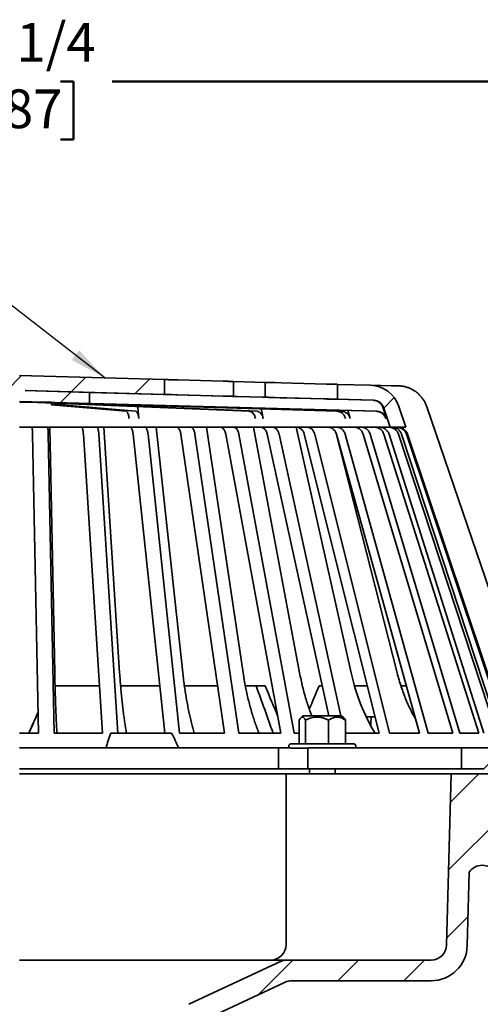
# Model space of a CAD drawing. Units: inches. Extents: x 2 to 101, y 1 to 187.
# Drawn here: x 52 to 67, y 83 to 114 of the extents above; entities that cross this region are included whole.
import ezdxf

# ---------------------------------------------------------------- set-up
doc = ezdxf.new("R2010")
doc.units = ezdxf.units.IN
doc.header["$LTSCALE"] = 12
doc.header["$MEASUREMENT"] = 0
doc.styles.add('SLDTEXTSTYLE0', font='TXT', dxfattribs={"width": 0.605})
doc.dimstyles.new('SLDDIMSTYLE0', dxfattribs={"dimtxt": 0.18, "dimasz": 1.2, "dimexe": 0, "dimexo": 0.0625, "dimgap": 0, "dimtad": 0, "dimtih": 1, "dimtoh": 1, "dimdec": 0, "dimrnd": 1e-09, "dimzin": 0, "dimdsep": 46, "dimlunit": 5, "dimtxsty": 'Standard', "dimsah": 1, "dimcen": 0.09, "dimadec": 0, "dimazin": 0, "dimtfac": 1.2, "dimtdec": 0, "dimtofl": 0, "dimtmove": 0, "dimatfit": 3, "dimfxl": 0, "dimfrac": 2, "dimtolj": 1, "dimtzin": 0, "dimarcsym": 0})
doc.dimstyles.new('SLDDIMSTYLE1', dxfattribs={"dimtxt": 1.213379, "dimasz": 1.2, "dimexe": 0, "dimexo": 0.0625, "dimgap": 0.303345, "dimtad": 0, "dimtih": 1, "dimtoh": 1, "dimdec": 6, "dimlfac": 0.375, "dimrnd": 1e-09, "dimzin": 12, "dimdsep": 46, "dimlunit": 5, "dimtxsty": 'SLDTEXTSTYLE0', "dimsah": 1, "dimcen": 0.09, "dimadec": 0, "dimazin": 3, "dimtfac": 1, "dimtdec": 3, "dimtofl": 0, "dimtmove": 0, "dimatfit": 3, "dimfxl": 0, "dimfrac": 2, "dimtolj": 1, "dimtzin": 12, "dimarcsym": 0})

# ---------------------------------------------------------------- blocks, each defined once
blk = doc.blocks.new('_D')
at = {"color": 7, "linetype": 'Continuous', "lineweight": 50}
for p, q in [((31.432, 91.547), (31.432, 113.767)), ((72.075, 91.547), (72.075, 113.767)), ((31.432, 112.267), (48.698, 112.267)), ((50.365, 112.267), (49.948, 112.267)), ((49.948, 112.267), (49.948, 110.403)), ((53.142, 112.267), (53.559, 112.267)), ((53.559, 112.267), (53.559, 110.403)), ((72.075, 112.267), (54.809, 112.267)), ((49.948, 110.403), (50.365, 110.403)), ((53.559, 110.403), (53.142, 110.403))]:
    blk.add_line(p, q, dxfattribs=at)
for points in [[(31.432, 112.267), (32.632, 112.087), (32.632, 112.447)], [(72.075, 112.267), (70.875, 112.447), (70.875, 112.087)]]:
    blk.add_solid(points, dxfattribs=at)
at = {"color": 7, "linetype": 'Continuous', "lineweight": 50, "char_height": 1.25, "attachment_point": 1, "style": 'SLDTEXTSTYLE0'}
for s, insert in [('15 1/4', (49.439, 114.156)), ('387', (50.365, 112.015))]:
    blk.add_mtext(s, dxfattribs=dict(at, insert=insert))
blk = doc.blocks.new('_D_5')
at = {"color": 7, "linetype": 'Continuous', "lineweight": 50}
for p, q in [((34.429, 88.062), (34.429, 65.88)), ((69.07, 86.047), (69.07, 65.88)), ((50.36, 68.41), (49.943, 68.41)), ((49.943, 68.41), (49.943, 66.547)), ((53.138, 68.41), (53.555, 68.41)), ((53.555, 68.41), (53.555, 66.547)), ((34.429, 67.38), (43.092, 67.38)), ((69.07, 67.38), (60.406, 67.38)), ((49.943, 66.547), (50.36, 66.547)), ((53.555, 66.547), (53.138, 66.547))]:
    blk.add_line(p, q, dxfattribs=at)
for points in [[(34.429, 67.38), (35.629, 67.2), (35.629, 67.56)], [(69.07, 67.38), (67.87, 67.56), (67.87, 67.2)]]:
    blk.add_solid(points, dxfattribs=at)
at = {"color": 7, "linetype": 'Continuous', "lineweight": 50, "char_height": 1.25, "attachment_point": 1, "style": 'SLDTEXTSTYLE0'}
for s, insert in [('13 1/4', (49.434, 70.299)), ('335', (50.36, 68.158)), ('MIN. DECK OPENING', (43.369, 66.017))]:
    blk.add_mtext(s, dxfattribs=dict(at, insert=insert))

msp = doc.modelspace()

# ---------------------------------------------------------------- hatches: boundary and pattern name
at = {"linetype": 'Continuous', "lineweight": 18}
h = msp.add_hatch(dxfattribs=at)
h.set_pattern_fill('ANSI34', scale=12, style=0)
edge = h.paths.add_edge_path(flags=0)
edge.add_spline(control_points=[(51.8210624, 102.795654), (51.8024515, 102.7960148), (51.7838371, 102.7962866), (51.7652227, 102.796287), (50.134325, 102.7963213), (48.5046253, 102.7078893), (46.8743477, 102.6629191)], knot_values=[0.0000002661, 0.0000002661, 0.0000002661, 0.0000002661, 0.0005321735, 0.0005321735, 0.0005321735, 0.0471496779, 0.0471496779, 0.0471496779, 0.0471496779], weights=[1, 1, 1, 1, 1, 1, 1], degree=3, periodic=0)
edge.add_line((46.8743477, 102.6629191), (46.8743477, 102.1829191))
edge.add_spline(control_points=[(46.8743477, 102.1829191), (48.4141937, 102.2253948), (49.9540194, 102.2686181), (51.4938897, 102.3102028)], knot_values=[0.2237320604, 0.2237320604, 0.2237320604, 0.2237320604, 0.267749897, 0.267749897, 0.267749897, 0.267749897], weights=[1, 1, 1, 1], degree=3, periodic=0)
edge.add_line((51.4938897, 102.3102028), (51.4938897, 102.3099315))
edge.add_line((51.4938897, 102.3099315), (48.3537733, 102.2236053))
edge.add_line((48.3537733, 102.2236053), (48.3537733, 101.8701379))
edge.add_line((48.3537733, 101.8701379), (51.6504648, 101.9607685))
edge.add_line((51.6504648, 101.9607685), (51.7459764, 101.9625035))
edge.add_line((51.7459764, 101.9625035), (51.7930774, 101.9624187))
edge.add_line((51.7930774, 101.9624187), (51.8210624, 101.961839))
edge.add_line((51.8210624, 101.961839), (54.0722271, 101.8999773))
edge.add_line((54.0722271, 101.8999773), (54.0722271, 102.2534447))
edge.add_line((54.0722271, 102.2534447), (51.9961013, 102.3104963))
edge.add_line((51.9961013, 102.3104963), (51.9961013, 102.3108254))
edge.add_line((51.9961013, 102.3108254), (56.4950591, 102.1867162))
edge.add_line((56.4950591, 102.1867162), (56.4950591, 102.6667162))
edge.add_line((56.4950591, 102.6667162), (51.8210624, 102.795654))
h = msp.add_hatch(dxfattribs=at)
h.set_pattern_fill('ANSI34', scale=12, style=0)
h.paths.add_polyline_path([(58.72186, 102.6052872), (58.72186, 102.1252872), (59.741544, 102.097158), (59.741544, 102.577158)], flags=0)
h = msp.add_hatch(dxfattribs=at)
h.set_pattern_fill('ANSI34', scale=12, style=0)
edge = h.paths.add_edge_path(flags=0)
edge.add_line((62.0748774, 102.5127902), (62.0748774, 102.0327902))
edge.add_line((62.0748774, 102.0327902), (63.2437495, 102.0005454))
edge.add_arc((63.2345576, 101.6673388), 0.3333333, 18.55763767, 88.41982753, ccw=False)
edge.add_line((63.5505589, 101.773425), (63.7661694, 101.131181))
edge.add_line((63.7661694, 101.131181), (64.2724964, 101.131181))
edge.add_line((64.2724964, 101.131181), (64.0471544, 101.8024124))
edge.add_arc((63.0991505, 101.4841539), 1, 18.55763767, 88.41982753)
edge.add_line((63.1267262, 102.4837736), (62.0748774, 102.5127902))
h = msp.add_hatch(dxfattribs=at)
h.set_pattern_fill('ANSI31', scale=12, angle=2.8e-322, style=0)
edge = h.paths.add_edge_path(flags=0)
edge.add_line((66.0748774, 90.131181), (66.7862022, 90.131181))
edge.add_line((66.7862022, 90.131181), (68.0748774, 89.387164))
edge.add_arc((68.4082107, 89.9645143), 0.6666667, 240, 300)
edge.add_line((68.741544, 89.387164), (70.0748774, 90.1569644))
edge.add_line((70.0748774, 90.1569644), (70.0541695, 90.8132082))
edge.add_ellipse((51.741544, 91.2145143), major_axis=(-68.0717011, 0), ratio=0.0061209968, start_angle=104.897997213, end_angle=105.605938893, ccw=False)
edge.add_line((69.2427112, 90.8118538), (69.241544, 90.7978476))
edge.add_line((69.241544, 90.7978476), (66.0748774, 90.7978476))
edge.add_line((66.0748774, 90.7978476), (66.0748774, 90.131181))
h = msp.add_hatch(dxfattribs=at)
h.set_pattern_fill('ANSI31', scale=12, style=0)
edge = h.paths.add_edge_path(flags=0)
edge.add_line((57.0808099, 82.2442217), (56.991544, 77.1301849))
edge.add_line((56.991544, 77.1301849), (57.5748774, 77.1301849))
edge.add_line((57.5748774, 77.1301849), (57.65235, 81.568587))
edge.add_arc((58.3189151, 81.5569521), 0.6666667, 115, 179, ccw=False)
edge.add_line((58.0371696, 82.1611573), (60.3387248, 83.2343901))
edge.add_arc((60.6204703, 82.6301849), 0.6666667, 90, 115, ccw=False)
edge.add_line((60.6204703, 83.2968515), (65.0885734, 83.2968515))
edge.add_arc((65.0885734, 84.4635182), 1.1666667, 270, 358.40885973)
edge.add_line((66.2547902, 84.4311233), (66.3205049, 86.7968515))
edge.add_arc((66.7371716, 86.5204662), 0.5, 33.55730976, 146.44269024, ccw=False)
edge.add_line((67.1538382, 86.7968515), (67.6700768, 86.7968515))
edge.add_line((67.6700768, 86.7968515), (67.6700768, 88.4635182))
edge.add_spline(control_points=[(67.6700768, 88.4635182), (67.7376151, 88.5029138), (67.8052286, 88.5422405), (67.8740929, 88.5792694), (67.9118736, 88.5995844), (67.9500045, 88.6196737), (67.9899949, 88.6351929), (68.0126804, 88.6439964), (68.0364807, 88.6512342), (68.0607323, 88.6532322), (68.0853394, 88.6552595), (68.1106192, 88.6511911), (68.1342167, 88.6439267), (68.2094781, 88.6207576), (68.2777259, 88.5785749), (68.3463185, 88.539895), (68.390786, 88.5148194), (68.4349692, 88.4892402), (68.479066, 88.4635182)], knot_values=[0.0000003969, 0.0000003969, 0.0000003969, 0.0000003969, 0.0022346318, 0.0022346318, 0.0022346318, 0.0034612488, 0.0034612488, 0.0034612488, 0.0041599495, 0.0041599495, 0.0041599495, 0.0048743919, 0.0048743919, 0.0048743919, 0.0071472111, 0.0071472111, 0.0071472111, 0.0086182681, 0.0086182681, 0.0086182681, 0.0086182681], weights=[1, 1, 1, 1, 1, 1, 1, 1, 1, 1, 1, 1, 1, 1, 1, 1, 1, 1, 1], degree=3, periodic=0)
edge.add_line((68.479066, 88.4635182), (68.479066, 86.7968515))
edge.add_line((68.479066, 86.7968515), (69.0695612, 86.7968515))
edge.add_spline(control_points=[(69.0695612, 86.7968515), (69.081054, 87.4519748), (69.0925448, 88.1070981), (69.1040338, 88.7622214), (69.1044153, 88.7839747), (69.1047968, 88.8057279), (69.1051783, 88.8274812)], knot_values=[0.0000002, 0.0000002, 0.0000002, 0.0000002, 0.0187232276, 0.0187232276, 0.0187232276, 0.0193449222, 0.0193449222, 0.0193449222, 0.0193449222], weights=[1, 1, 1, 1, 1, 1, 1], degree=3, periodic=0)
edge.add_line((69.1051783, 88.8274812), (71.3384396, 90.1301849))
edge.add_line((71.3384396, 90.1301849), (72.0748774, 90.1301849))
edge.add_line((72.0748774, 90.1301849), (72.0748774, 90.7968515))
edge.add_line((72.0748774, 90.7968515), (71.1582107, 90.7968515))
edge.add_line((71.1582107, 90.7968515), (68.7423978, 89.387662))
edge.add_arc((68.4064899, 89.9635182), 0.6666667, 240, 300.25582346, ccw=False)
edge.add_line((68.0731566, 89.3861679), (67.0731566, 89.9635182))
edge.add_line((67.0731566, 89.9635182), (65.741544, 89.9635182))
edge.add_line((65.741544, 89.9635182), (65.5883806, 84.4496347))
edge.add_arc((65.0885734, 84.4635182), 0.5, 270, 358.40885973, ccw=False)
edge.add_line((65.0885734, 83.9635182), (60.3987756, 83.9635182))
edge.add_arc((60.3987756, 83.6301849), 0.3333333, 90, 115)
edge.add_line((60.2579028, 83.9322875), (57.2732197, 82.5405069))
edge.add_arc((57.4140925, 82.2384043), 0.3333333, 115, 179)

# ---------------------------------------------------------------- linework, layer by layer
at = {"color": 7, "linetype": 'Continuous', "lineweight": 35}
for p, q in [((56.4950589, 102.6667161), (51.8210624, 102.7956537)), ((56.4950589, 102.6667161), (56.4950589, 102.1867164)), ((59.7415444, 102.5771581), (58.7218599, 102.6052873)), ((58.7218599, 102.1252869), (58.7218599, 102.6052873)), ((59.7415444, 102.5771581), (59.7415444, 102.0971577)), ((62.0748777, 102.5127898), (62.0740212, 102.5127898)), ((63.1267261, 102.4837736), (62.0748777, 102.5127898)), ((62.0748777, 102.0327902), (62.0748777, 102.5127898)), ((63.1326748, 102.4832261), (63.8094097, 102.464514)), ((63.8094097, 102.464514), (64.0107216, 102.464514)), ((63.8094097, 102.464514), (63.8240957, 102.464514)), ((51.9961013, 102.3108255), (56.4950589, 102.1867164)), ((51.9961013, 102.3104962), (51.9961013, 102.3108255)), ((51.9961013, 102.3106863), (52.0258409, 102.3096788)), ((51.9961013, 102.3104962), (54.0722271, 102.2534447)), ((54.0722271, 102.2534447), (54.0722271, 101.8999774)), ((54.0722271, 102.2534447), (60.4410299, 102.0775312)), ((54.0722271, 101.8999774), (51.8210624, 101.9618387)), ((52.6117561, 101.9392523), (51.8210624, 101.9617605)), ((52.0487316, 101.9392523), (51.8210624, 101.9576117)), ((59.2240306, 101.6438683), (52.4058979, 101.9307677)), ((59.4759846, 101.6438683), (52.6578517, 101.9307677)), ((52.8459465, 101.8540349), (52.8459465, 101.9122511)), ((53.1622399, 101.8540349), (52.8459465, 101.8540349)), ((55.2513462, 101.6438065), (52.8459465, 101.8540349)), ((63.3206148, 101.6438683), (52.9336422, 101.9307677)), ((53.1622399, 101.8540349), (53.1622399, 101.8989418)), ((55.5676396, 101.6438065), (53.1622399, 101.8540349)), ((63.3444512, 101.6438683), (54.0722271, 101.8999774)), ((55.2435104, 101.8540349), (55.2435104, 101.8669664)), ((55.3927672, 101.8540349), (55.2435104, 101.8540349)), ((62.0576135, 101.6438065), (55.2435104, 101.8540349)), ((55.3927672, 101.8540349), (55.3927672, 101.8628442)), ((62.20687, 101.6438065), (55.3927672, 101.8540349)), ((58.7218599, 102.1252869), (59.7415444, 102.0971577)), ((59.7415444, 102.0971577), (59.7415389, 102.0971577)), ((60.4410299, 102.0775312), (63.2250166, 102.0005458)), ((62.0740212, 102.0327902), (62.0748777, 102.0327902)), ((62.0748777, 102.0327902), (63.2437499, 102.0005458)), ((55.6235186, 101.7953736), (55.626685, 101.7734247)), ((63.5310716, 101.7734247), (63.6505195, 101.4167456)), ((63.5505589, 101.7734247), (63.7661697, 101.1311807)), ((64.2724963, 101.1311807), (64.0471548, 101.8024127)), ((67.8791233, 93.2156753), (64.9546801, 101.7880779)), ((51.8210624, 101.1311807), (63.7661697, 101.1311807)), ((52.4276857, 91.2778476), (52.2360382, 100.9039298)), ((52.9334609, 91.2778476), (52.7418134, 100.9039298)), ((52.9526726, 93.2156753), (52.7921473, 101.1311807)), ((54.4872606, 91.2778476), (53.8761139, 100.9039298)), ((54.9847875, 91.2778476), (54.373641, 100.9039298)), ((55.0460516, 93.2156753), (54.534151, 101.1311807)), ((56.4998555, 91.2778476), (55.4796668, 100.9039298)), ((56.9806213, 91.2778476), (55.9604326, 100.9039298)), ((57.0828898, 93.2156753), (56.2283723, 101.1311807)), ((58.4310346, 91.2778476), (57.0192591, 100.9039298)), ((58.886813, 91.2778476), (57.4750379, 100.9039298)), ((59.0283357, 93.2156753), (57.845823, 101.1311807)), ((60.2477545, 91.2778476), (58.4685488, 100.9039298)), ((60.6707472, 91.2778476), (58.8915415, 100.9039298)), ((60.8491027, 93.2156753), (59.3588278, 101.1311807)), ((61.795673, 91.8385182), (59.8027369, 100.9039298)), ((62.178643, 91.8385182), (60.185707, 100.9039298)), ((62.5138495, 93.2165142), (60.7414984, 101.1311807)), ((63.4159689, 91.2778476), (60.9989959, 100.9039298)), ((63.7523629, 91.2778476), (61.3353898, 100.9039298)), ((63.994651, 93.2156753), (62.0121794, 100.9669582)), ((64.7132547, 91.2778476), (62.0368575, 100.9039298)), ((64.9973169, 91.2778476), (62.3209198, 100.9039298)), ((65.7885913, 91.2778476), (62.8985631, 100.9039298)), ((66.0154613, 91.2778476), (63.1254331, 100.9039298)), ((66.6235773, 91.2778476), (63.5693696, 100.9039298)), ((66.7893736, 91.2778476), (63.7351659, 100.9039298)), ((63.7661697, 101.1311807), (64.2724963, 101.1311807)), ((67.2039294, 91.2778476), (64.0377979, 100.9039298)), ((67.3058158, 91.2778476), (64.1396835, 100.9039298)), ((67.5197151, 91.2778476), (64.2958344, 100.9039298)), ((67.5559472, 91.2778476), (64.3320665, 100.9039298)), ((52.962496, 92.7978475), (54.390758, 92.7978475)), ((55.0772791, 92.7978475), (56.3387633, 92.7978475)), ((57.134916, 92.7978475), (58.2081089, 92.7978475)), ((59.1000389, 92.7978475), (59.4480698, 92.7978475)), ((59.7372501, 92.7978475), (59.4480698, 92.7978475)), ((61.4758996, 92.7978475), (61.5847742, 92.7978475)), ((62.6207014, 92.7978475), (63.0343185, 92.7978475)), ((64.2906397, 92.7978475), (64.1169423, 92.7978475)), ((60.8354828, 91.6918516), (60.8354828, 90.9301849)), ((60.9571248, 91.8385182), (60.8882799, 91.7696734)), ((61.142342, 91.8385182), (60.9571248, 91.8385182)), ((61.0392697, 91.6918516), (61.0392697, 90.9301849)), ((62.2033922, 91.8385182), (61.142342, 91.8385182)), ((61.7840454, 91.6918516), (61.7840454, 90.9301849)), ((62.2722372, 91.7696734), (62.2033922, 91.8385182)), ((62.3250342, 91.6918516), (62.3250342, 90.9301849)), ((62.9974958, 91.7978476), (63.2854043, 91.7978476)), ((64.5647296, 91.8120424), (64.5622695, 91.7700719)), ((51.8210624, 91.2778476), (52.4276857, 91.2778476)), ((52.9334609, 91.2778476), (54.4872606, 91.2778476)), ((54.7573968, 91.2778476), (56.7205882, 91.2778476)), ((56.9806213, 91.2778476), (58.4310346, 91.2778476)), ((58.886813, 91.2778476), (60.2477545, 91.2778476)), ((60.6707472, 91.2778476), (60.8366202, 91.2778476)), ((62.3250342, 91.2778476), (63.4159689, 91.2778476)), ((63.7523629, 91.2778476), (64.7132547, 91.2778476)), ((64.9973169, 91.2778476), (65.7885913, 91.2778476)), ((66.0154613, 91.2778476), (66.6235773, 91.2778476)), ((51.8210624, 90.7978476), (55.1232369, 90.7978476)), ((55.1232369, 90.7978476), (56.3681257, 90.7978476)), ((56.3681257, 90.7978476), (60.1689574, 90.7978476)), ((60.1689574, 90.7978476), (60.1689574, 90.1311809)), ((60.555912, 90.7978476), (60.1689574, 90.7978476)), ((62.3035374, 90.9301849), (60.5635918, 90.9301849)), ((61.1175192, 90.7968515), (60.5665548, 90.7968515)), ((61.1175192, 90.1311809), (61.1175192, 90.7978476)), ((61.1175192, 90.7978476), (64.918351, 90.7978476)), ((62.5969253, 90.9301849), (62.3035374, 90.9301849)), ((64.918351, 90.7978476), (65.6277995, 90.7978476)), ((65.6277995, 90.7978476), (66.0748766, 90.7978476)), ((66.0748766, 90.7978476), (66.0748766, 90.1311809)), ((69.2415447, 90.7978476), (66.0748766, 90.7978476)), ((51.8210624, 90.1311809), (55.1232369, 90.1311809)), ((56.3681257, 90.1311809), (55.1232369, 90.1311809)), ((60.1689574, 90.1311809), (56.3681257, 90.1311809)), ((61.1059776, 90.1311809), (60.1689574, 90.1311809)), ((61.1175192, 90.1311809), (61.1059776, 90.1311809)), ((64.918351, 90.1311809), (61.1175192, 90.1311809)), ((61.1635923, 90.1311809), (61.1635923, 89.9635182)), ((61.9969255, 89.9635182), (61.9969255, 90.1311809)), ((65.6277995, 90.1311809), (64.918351, 90.1311809)), ((65.6277995, 90.1311809), (66.0748766, 90.1311809)), ((66.0748766, 90.1311809), (66.7862025, 90.1311809)), ((60.3645084, 89.9635182), (51.8210624, 89.9635182)), ((60.3645084, 89.9635182), (60.4114419, 89.9635182)), ((60.4135923, 89.9635182), (60.4135923, 84.4635182)), ((60.4135923, 89.9635182), (62.0659472, 89.9635182)), ((65.7415443, 89.9635182), (62.664413, 89.9635182)), ((65.7415443, 89.9635182), (65.5883807, 84.4496347)), ((67.0731559, 89.9635182), (65.7415443, 89.9635182)), ((66.2547903, 84.4311232), (66.3205056, 86.7968515)), ((60.3987756, 83.9635185), (51.8210624, 83.9635185)), ((60.2579029, 83.9322879), (57.2732199, 82.5405069)), ((65.0885731, 83.9635185), (60.3987756, 83.9635185)), ((58.0371695, 82.161157), (60.3387251, 83.2343902)), ((60.6204704, 83.2968515), (65.0885731, 83.2968515))]:
    msp.add_line(p, q, dxfattribs=at)
at = {"color": 7, "linetype": 'Continuous', "lineweight": 35, "flags": 128}
for points in [[(58.383462, 102.6145198), (56.9219439, 102.6549031), (56.7124105, 102.6606915)], [(61.7168791, 102.5223719), (60.2573835, 102.5627224), (60.0510357, 102.5684263)], [(56.7124105, 102.180691), (56.9217238, 102.1749097), (58.383462, 102.1345201)], [(61.6806478, 102.0423723), (60.2209316, 102.0827282), (60.0148043, 102.0884266)], [(60.0510357, 102.0884266), (60.2571629, 102.0827282), (61.7168791, 102.0423723)], [(55.626685, 101.7734247), (55.641107, 101.6373329), (55.6644901, 101.4166846)], [(59.6103806, 101.7193088), (59.6283855, 101.6374025), (59.6768914, 101.4167456)], [(62.405441, 101.6691463), (62.4149919, 101.6373329), (62.481232, 101.4166846)]]:
    msp.add_lwpolyline(points, dxfattribs=at)
at = {"color": 7, "linetype": 'Continuous', "lineweight": 35}
for centre, radius, start, end in [((63.0991505, 101.4841539), 1, 18.55763767, 88.41982753), ((63.2345576, 101.6673388), 0.3333333, 18.55763767, 88.41982753), ((68.7112416, 94.5472526), 6.3386539, 192.11884896, 211.05017619), ((60.5635921, 90.8635182), 0.0666667, 90, 260.08320841), ((62.5969254, 90.8635182), 0.0666667, 279.91679159, 90), ((66.7371716, 86.5204662), 0.5, 33.55730976, 146.44269024), ((59.9135921, 84.4635182), 0.5, 270, 0), ((65.0885734, 84.4635182), 0.5, 270, 358.40885973), ((65.0885734, 84.4635182), 1.1666667, 270, 358.40885973), ((60.3987756, 83.6301849), 0.3333333, 90, 115), ((60.6204703, 82.6301849), 0.6666667, 90, 115)]:
    msp.add_arc(centre, radius, start, end, dxfattribs=at)
for centre, major_axis, ratio, start_param, end_param in [((52.153944, 101.9307679), (0.3333333, 0.0006572), 0.0274797356, 1.8918703472, 3.0699675923), ((52.153944, 101.9307679), (0.3333333, -0.0060153), 0.0208174928, 0.7142029522, 1.8923001973), ((52.9098056, 101.9307679), (0.3333333, -0.0060153), 0.0208174928, 2.6776983607, 3.8557956058), ((52.9098056, 101.9307679), (0.3333333, -0.00916), 0.001968635, 1.4992795428, 2.6773767879), ((48.8225854, 97.6860626), (-16.3317149, 40.1872665), 0.1881702273, 4.4763947107, 4.514485832), ((52.8682015, 87.3052835), (-16.6674598, 40.9600057), 0.1909971661, 4.7446542833, 4.7689183832), ((54.6605027, 97.6860626), (16.3317149, 40.1872665), 0.1881702273, 4.6483469686, 4.66712986), ((50.4451735, 87.3052835), (18.4230786, 41.0835073), 0.0022796568, 1.4586212225, 1.4749724612), ((55.1001976, 97.6860626), (18.0737796, 40.3045772), 0.0022455154, 1.7149321744, 1.7314755385), ((45.2750854, -5.0352271), (15.2133045, 288.0504012), 0.0469663276, 5.0566565001, 5.0577125918)]:
    msp.add_ellipse(centre, major_axis=major_axis, ratio=ratio, start_param=start_param, end_param=end_param, dxfattribs=at)
for points, knots in [([(56.7124105, 102.6606915), (56.6940476, 102.6611989), (56.6567894, 102.6622285), (56.6035446, 102.663707), (56.5536243, 102.6650938), (56.5182142, 102.6660769), (56.4999478, 102.6665811), (56.4950589, 102.6667161)], [0, 0, 0, 0, 0.2255050118, 0.4575459998, 0.6830918383, 0.9151807499, 1, 1, 1, 1]), ([(58.7218599, 102.6052873), (58.7152797, 102.605468), (58.701947, 102.6058341), (58.6718847, 102.6066485), (58.6344047, 102.6076641), (58.5900446, 102.6088652), (58.5401121, 102.6102219), (58.4882623, 102.6116382), (58.4353476, 102.6130875), (58.4008954, 102.6140385), (58.383462, 102.6145198)], [0, 0, 0, 0, 0.1212650968, 0.2457035964, 0.3730470303, 0.504080807, 0.6314648179, 0.7625422049, 0.8798417761, 1, 1, 1, 1]), ([(60.0510357, 102.5684263), (60.0326714, 102.568935), (59.9954104, 102.5699671), (59.9421815, 102.5714551), (59.8921991, 102.5728601), (59.8478396, 102.5741158), (59.809564, 102.5752042), (59.7790932, 102.5760759), (59.7569571, 102.5767116), (59.7437856, 102.5770914), (59.7422553, 102.5771369), (59.7415389, 102.5771581)], [0, 0, 0, 0, 0.1108522118, 0.2249176697, 0.3357893138, 0.4498783232, 0.5607280674, 0.6747960604, 0.785603534, 0.8996268294, 1, 1, 1, 1]), ([(62.0740212, 102.5127898), (62.0728942, 102.5128136), (62.0706076, 102.5128618), (62.0553876, 102.5132503), (62.0317443, 102.5138653), (61.9999151, 102.5147029), (61.96046, 102.5157504), (61.9151374, 102.516965), (61.864431, 102.5183319), (61.8136051, 102.5197144), (61.7637918, 102.5210779), (61.7326192, 102.5219377), (61.7168791, 102.5223719)], [0, 0, 0, 0, 0.101967803, 0.2068918947, 0.3088781255, 0.4138214513, 0.5158236754, 0.6207827742, 0.7228205806, 0.8278146867, 0.9130581276, 1, 1, 1, 1]), ([(64.9546801, 101.7880779), (64.9414176, 101.8231019), (64.9148504, 101.8932613), (64.8604763, 101.9919484), (64.7963621, 102.0843718), (64.7218547, 102.168697), (64.6385547, 102.2442356), (64.5473817, 102.3100595), (64.44927, 102.3649315), (64.3457046, 102.4086303), (64.2371945, 102.4404946), (64.1250765, 102.4606771), (64.04884, 102.463235), (64.0107216, 102.464514)], [0, 0, 0, 0, 0.09048778785, 0.18126346267, 0.2717514803, 0.36223848217, 0.45301377407, 0.54350111669, 0.63399953091, 0.72478676699, 0.81528586867, 0.90764265385, 1, 1, 1, 1]), ([(56.4950589, 102.1867164), (56.5067788, 102.1863924), (56.5304787, 102.185737), (56.5736264, 102.184538), (56.6228869, 102.1831703), (56.6704772, 102.1818505), (56.7008937, 102.1810095), (56.7124105, 102.180691)], [0, 0, 0, 0, 0.1984092034, 0.4012243796, 0.6266648194, 0.8586404744, 1, 1, 1, 1]), ([(58.383462, 102.1345201), (58.4019543, 102.1340097), (58.4394751, 102.1329742), (58.4947837, 102.1314592), (58.5480607, 102.1300055), (58.5968808, 102.1286809), (58.6407753, 102.1274916), (58.6759476, 102.1265388), (58.7036803, 102.1257865), (58.7157567, 102.1254546), (58.7218599, 102.1252869)], [0, 0, 0, 0, 0.1274215138, 0.2585361069, 0.3859823139, 0.5171228553, 0.6445495243, 0.7756726322, 0.8866296787, 1, 1, 1, 1]), ([(59.7415389, 102.0971577), (59.742408, 102.0971323), (59.7441713, 102.0970808), (59.7586303, 102.0966642), (59.7815507, 102.096005), (59.8127266, 102.0951147), (59.8516076, 102.0940077), (59.8964581, 102.0927407), (59.9468132, 102.0913243), (59.9987122, 102.0898759), (60.0343208, 102.0888896), (60.0510357, 102.0884266)], [0, 0, 0, 0, 0.110746678, 0.2247040184, 0.3354707271, 0.4494485535, 0.5602367448, 0.6742356175, 0.7850670303, 0.8991095212, 1, 1, 1, 1]), ([(61.9893662, 102.0328864), (61.9896055, 102.0328939), (61.9909851, 102.0329372), (61.9842019, 102.0332595), (61.9686185, 102.0338624), (61.9435875, 102.0347028), (61.9103711, 102.0357512), (61.8702324, 102.0369639), (61.8236635, 102.0383329), (61.7755375, 102.0397138), (61.7272856, 102.0410773), (61.6962954, 102.0419378), (61.6806478, 102.0423723)], [0, 0, 0, 0, 0.023930027, 0.1379719546, 0.2488208209, 0.3628832645, 0.4737501529, 0.5878294393, 0.6987344113, 0.8128520543, 0.9055044791, 1, 1, 1, 1]), ([(61.7168791, 102.0423723), (61.7353714, 102.0418619), (61.772892, 102.0408264), (61.8282011, 102.039316), (61.8814756, 102.0378716), (61.9303042, 102.0365576), (61.9741676, 102.035386), (62.0110188, 102.0344093), (62.0405353, 102.0336349), (62.0600083, 102.0331312), (62.0715094, 102.0328409), (62.0731785, 102.0328072), (62.0740212, 102.0327902)], [0, 0, 0, 0, 0.1020650767, 0.2070880869, 0.3091711237, 0.4142158065, 0.51628283, 0.6213115952, 0.7233433151, 0.828335909, 0.9133253618, 1, 1, 1, 1]), ([(63.2250166, 102.0005458), (63.228943, 102.0003931), (63.2515312, 101.9995151), (63.2925673, 101.9932004), (63.3460979, 101.9758041), (63.3958508, 101.9494), (63.4406405, 101.9151867), (63.4787496, 101.8737302), (63.5103532, 101.8264703), (63.5241255, 101.7912089), (63.5310716, 101.7734247)], [0, 0, 0, 0, 0.0291093821, 0.1674667104, 0.3058255885, 0.4441797777, 0.5825358691, 0.720879578, 0.8592248137, 1, 1, 1, 1]), ([(55.3481967, 101.4166846), (55.3460348, 101.4341517), (55.3417111, 101.4690858), (55.3318575, 101.516259), (55.3197956, 101.5576811), (55.305695, 101.5922273), (55.2899481, 101.6184385), (55.2717685, 101.6382), (55.2586028, 101.6418143), (55.2513462, 101.6438065)], [0, 0, 0, 0, 0.1383464227, 0.2766929901, 0.4150384991, 0.5533842558, 0.6917387005, 0.8300946869, 1, 1, 1, 1]), ([(55.5676396, 101.6438065), (55.5735448, 101.6423562), (55.5853553, 101.6394556), (55.6024766, 101.6233729), (55.6185068, 101.5989163), (55.6330548, 101.5662732), (55.6455673, 101.5262078), (55.6568377, 101.4769004), (55.6617716, 101.4380762), (55.6644901, 101.4166846)], [0, 0, 0, 0, 0.1383709929, 0.2767420982, 0.4151130426, 0.5534853571, 0.691849222, 0.8302136129, 1, 1, 1, 1]), ([(59.4249374, 101.4167456), (59.4204528, 101.4342127), (59.4114836, 101.4691468), (59.3910443, 101.5163206), (59.3660242, 101.5577431), (59.336775, 101.5922882), (59.3041118, 101.6185006), (59.2663988, 101.6382618), (59.2390859, 101.6418761), (59.2240306, 101.6438683)], [0, 0, 0, 0, 0.1383425448, 0.2766861781, 0.4150269468, 0.5533673366, 0.6917197255, 0.8300715705, 1, 1, 1, 1]), ([(59.4759846, 101.6438683), (59.488234, 101.6424184), (59.5127329, 101.6395187), (59.5482481, 101.6234387), (59.5815004, 101.5989839), (59.6116781, 101.5663417), (59.6376341, 101.5262782), (59.6610145, 101.4769693), (59.6712508, 101.4381411), (59.6768914, 101.4167456)], [0, 0, 0, 0, 0.1383655741, 0.2767320501, 0.4151002455, 0.5534672675, 0.6918276242, 0.8301880172, 1, 1, 1, 1]), ([(62.3319756, 101.4166846), (62.325851, 101.4341517), (62.3136018, 101.4690857), (62.2856891, 101.516259), (62.2515196, 101.5576812), (62.2115753, 101.5922273), (62.1669666, 101.6184385), (62.1154671, 101.6381999), (62.0781703, 101.6418143), (62.0576135, 101.6438065)], [0, 0, 0, 0, 0.1383465668, 0.2766926807, 0.4150376614, 0.5533836789, 0.691738707, 0.8300957787, 1, 1, 1, 1]), ([(62.20687, 101.6438065), (62.2235989, 101.6423562), (62.2570567, 101.6394556), (62.3055584, 101.6233729), (62.3509686, 101.5989164), (62.3921817, 101.5662732), (62.4276263, 101.5262075), (62.4595536, 101.4769007), (62.4735308, 101.4380762), (62.481232, 101.4166846)], [0, 0, 0, 0, 0.1383716738, 0.2767428152, 0.4151138499, 0.5534854912, 0.691848877, 0.8302140489, 1, 1, 1, 1]), ([(63.6266823, 101.4167456), (63.6198502, 101.4342126), (63.606186, 101.4691467), (63.5750497, 101.516321), (63.5369324, 101.5577428), (63.4923734, 101.5922884), (63.4426122, 101.6185005), (63.3851593, 101.6382618), (63.3435503, 101.6418761), (63.3206148, 101.6438683)], [0, 0, 0, 0, 0.1383424397, 0.2766855418, 0.4150273248, 0.5533672484, 0.691720468, 0.8300720555, 1, 1, 1, 1]), ([(63.3444512, 101.6438683), (63.3631125, 101.6424184), (63.4004352, 101.6395187), (63.4545405, 101.6234389), (63.5051971, 101.5989836), (63.551172, 101.5663419), (63.5907129, 101.526278), (63.6263335, 101.4769695), (63.641927, 101.4381411), (63.6505195, 101.4167456)], [0, 0, 0, 0, 0.1383668005, 0.2767336824, 0.4151005146, 0.553467727, 0.6918274959, 0.8301883476, 1, 1, 1, 1]), ([(52.2360382, 100.9039298), (52.2356321, 100.9213969), (52.2348198, 100.9563308), (52.2329687, 101.0034992), (52.2307028, 101.0449329), (52.2280537, 101.0794279), (52.2250962, 101.1058278), (52.2222409, 101.1217125), (52.219619, 101.1298351), (52.2180712, 101.1307322), (52.2172973, 101.1311807)], [0, 0, 0, 0, 0.1352468543, 0.2704922108, 0.4057377732, 0.5409826064, 0.6762463146, 0.8115103099, 0.9057555377, 1, 1, 1, 1]), ([(52.7230726, 101.1311807), (52.724184, 101.1302469), (52.726407, 101.1283792), (52.7296489, 101.1137954), (52.7327003, 101.0907484), (52.7354832, 101.0593652), (52.7379091, 101.0204704), (52.7397099, 100.979882), (52.741, 100.9405731), (52.7415423, 100.9161442), (52.7418134, 100.9039298)], [0, 0, 0, 0, 0.1352948388, 0.2705907076, 0.4058879904, 0.5411857965, 0.6764695311, 0.8117529602, 0.9058765598, 1, 1, 1, 1]), ([(53.8761139, 100.9039298), (53.8748187, 100.9213969), (53.8722283, 100.9563308), (53.8663257, 101.0034991), (53.8590998, 101.0449331), (53.8506522, 101.0794278), (53.8412206, 101.1058277), (53.8321156, 101.1217127), (53.8237546, 101.129835), (53.8188188, 101.1307322), (53.8163509, 101.1311807)], [0, 0, 0, 0, 0.135246541, 0.2704917609, 0.4057365678, 0.5409819324, 0.6762454225, 0.8115087052, 0.9057555149, 1, 1, 1, 1]), ([(54.313878, 101.1311807), (54.3174224, 101.1302469), (54.3245113, 101.1283792), (54.3348492, 101.1137955), (54.3445799, 101.0907484), (54.3534548, 101.0593653), (54.3611899, 101.0204698), (54.3669335, 100.9798827), (54.3710465, 100.9405726), (54.3727762, 100.9161441), (54.373641, 100.9039298)], [0, 0, 0, 0, 0.1352964651, 0.2705924335, 0.4058886509, 0.5411857611, 0.6764687859, 0.8117537472, 0.9058760938, 1, 1, 1, 1]), ([(55.4796668, 100.9039298), (55.4775046, 100.9213969), (55.4731803, 100.9563308), (55.4633268, 101.0034991), (55.4512651, 101.0449329), (55.4371632, 101.0794279), (55.4214191, 101.1058279), (55.4062205, 101.1217124), (55.3922628, 101.1298351), (55.3840237, 101.1307322), (55.3799041, 101.1311807)], [0, 0, 0, 0, 0.1352469201, 0.2704925783, 0.4057378338, 0.5409825829, 0.6762460366, 0.8115110318, 0.9057552539, 1, 1, 1, 1]), ([(55.86067, 101.1311807), (55.8665868, 101.1302469), (55.8784204, 101.1283793), (55.895677, 101.1137953), (55.9119209, 101.0907486), (55.9267354, 101.059365), (55.9396479, 101.0204701), (55.9492357, 100.9798823), (55.9561015, 100.9405729), (55.9589889, 100.9161442), (55.9604326, 100.9039298)], [0, 0, 0, 0, 0.1352970871, 0.2705921769, 0.4058888714, 0.5411850813, 0.6764687577, 0.8117532265, 0.9058764706, 1, 1, 1, 1]), ([(57.0192591, 100.9039298), (57.0162671, 100.9213968), (57.0102831, 100.9563306), (56.9966475, 101.0034992), (56.9799554, 101.0449327), (56.960441, 101.0794283), (56.9386543, 101.1058274), (56.9176205, 101.1217127), (56.8983065, 101.129835), (56.8869048, 101.1307322), (56.8812039, 101.1311807)], [0, 0, 0, 0, 0.1352473274, 0.2704926075, 0.4057376931, 0.5409813415, 0.6762464113, 0.811509253, 0.9057554481, 1, 1, 1, 1]), ([(57.3369824, 101.1311807), (57.3451703, 101.1302469), (57.3615459, 101.1283793), (57.3854274, 101.1137952), (57.407905, 101.0907488), (57.4284068, 101.059365), (57.4462753, 101.0204701), (57.4595428, 100.9798824), (57.4690446, 100.940573), (57.4730401, 100.9161442), (57.4750379, 100.9039298)], [0, 0, 0, 0, 0.1352974122, 0.2705923564, 0.4058900677, 0.5411858126, 0.6764691631, 0.8117537039, 0.905876846, 1, 1, 1, 1]), ([(58.4685488, 100.9039298), (58.4647781, 100.9213969), (58.4572368, 100.9563308), (58.4400515, 101.003499), (58.4190159, 101.044933), (58.3944216, 101.079428), (58.3669647, 101.1058277), (58.3404576, 101.1217125), (58.3161162, 101.1298351), (58.3017472, 101.1307322), (58.2945627, 101.1311807)], [0, 0, 0, 0, 0.1352466672, 0.2704920103, 0.4057367372, 0.5409814584, 0.6762456315, 0.8115093187, 0.9057543903, 1, 1, 1, 1]), ([(58.7175554, 101.1311807), (58.7278745, 101.1302469), (58.7485124, 101.1283793), (58.7786086, 101.1137952), (58.806937, 101.0907489), (58.8327736, 101.0593648), (58.8552931, 101.0204703), (58.8720144, 100.9798824), (58.8839878, 100.9405728), (58.8890236, 100.9161442), (58.8915415, 100.9039298)], [0, 0, 0, 0, 0.1352971144, 0.27059198, 0.4058899155, 0.5411854119, 0.6764692856, 0.8117533847, 0.9058763129, 1, 1, 1, 1]), ([(59.8027369, 100.9039298), (59.7982521, 100.9213968), (59.7892824, 100.9563306), (59.768843, 101.0034992), (59.7438223, 101.0449329), (59.7145711, 101.0794281), (59.6819127, 101.1058275), (59.6503848, 101.1217126), (59.6214332, 101.1298351), (59.6043429, 101.1307322), (59.5957978, 101.1311807)], [0, 0, 0, 0, 0.1352471667, 0.2704921072, 0.4057372472, 0.5409818286, 0.6762468411, 0.8115100015, 0.9057550025, 1, 1, 1, 1]), ([(59.978767, 101.1311807), (59.9910405, 101.1302469), (60.0155874, 101.1283792), (60.0513837, 101.1137955), (60.0850776, 101.0907485), (60.1158089, 101.0593651), (60.1425931, 101.02047), (60.1624801, 100.9798825), (60.1767228, 100.9405727), (60.1827122, 100.9161442), (60.185707, 100.9039298)], [0, 0, 0, 0, 0.1352968942, 0.2705928488, 0.4058890592, 0.5411854024, 0.6764687807, 0.8117532166, 0.905876031, 1, 1, 1, 1]), ([(60.9989959, 100.9039298), (60.9938738, 100.9213969), (60.9836295, 100.9563311), (60.9602839, 101.0034987), (60.931708, 101.044933), (60.8982986, 101.0794282), (60.8609992, 101.1058275), (60.8249902, 101.1217126), (60.7919235, 101.1298351), (60.7724038, 101.1307322), (60.7626439, 101.1311807)], [0, 0, 0, 0, 0.1352464883, 0.2704926733, 0.4057367604, 0.5409809731, 0.6762462037, 0.8115092009, 0.9057545891, 1, 1, 1, 1]), ([(61.0990378, 101.1311807), (61.1130557, 101.1302469), (61.1410914, 101.1283792), (61.1819749, 101.1137953), (61.2204584, 101.0907485), (61.255557, 101.0593652), (61.2861478, 101.02047), (61.3088626, 100.9798825), (61.3251294, 100.9405728), (61.3319697, 100.9161442), (61.3353898, 100.9039298)], [0, 0, 0, 0, 0.1352957229, 0.2705908442, 0.4058882764, 0.5411853384, 0.6764688381, 0.8117535716, 0.9058764599, 1, 1, 1, 1]), ([(62.0368575, 100.9039298), (62.0311851, 100.9213968), (62.0198406, 100.9563304), (61.9939912, 101.0034994), (61.9623468, 101.0449329), (61.9253516, 101.0794279), (61.8840487, 101.1058277), (61.8441747, 101.1217126), (61.8075597, 101.1298351), (61.7859444, 101.1307322), (61.7751368, 101.1311807)], [0, 0, 0, 0, 0.1352476263, 0.2704921254, 0.4057373519, 0.5409823934, 0.6762461314, 0.811509456, 0.9057547169, 1, 1, 1, 1]), ([(62.0591991, 101.1311807), (62.0747212, 101.1302469), (62.1057658, 101.1283791), (62.1510384, 101.1137954), (62.1936523, 101.0907487), (62.2325176, 101.0593648), (62.266393, 101.0204704), (62.2915448, 100.9798823), (62.3095582, 100.9405728), (62.3171326, 100.9161442), (62.3209198, 100.9039298)], [0, 0, 0, 0, 0.1352948287, 0.2705914673, 0.4058890866, 0.5411850624, 0.6764692432, 0.8117531778, 0.9058762308, 1, 1, 1, 1]), ([(62.8985631, 100.9039298), (62.8924383, 100.9213969), (62.8801887, 100.9563307), (62.8522748, 101.0034991), (62.8181053, 101.044933), (62.7781572, 101.079428), (62.7335571, 101.1058276), (62.6905008, 101.1217126), (62.6509627, 101.1298351), (62.6276221, 101.1307322), (62.6159518, 101.1311807)], [0, 0, 0, 0, 0.1352470411, 0.270492122, 0.4057369995, 0.5409819258, 0.6762461912, 0.8115092167, 0.9057546386, 1, 1, 1, 1]), ([(62.8428218, 101.1311807), (62.8595833, 101.1302469), (62.8931063, 101.1283792), (62.9419922, 101.1137953), (62.9880076, 101.0907487), (63.0299751, 101.0593651), (63.066554, 101.0204699), (63.0937143, 100.9798826), (63.1131649, 100.9405729), (63.1213437, 100.9161442), (63.1254331, 100.9039298)], [0, 0, 0, 0, 0.1352963678, 0.2705921922, 0.4058896481, 0.5411857907, 0.6764689635, 0.8117540443, 0.9058767618, 1, 1, 1, 1]), ([(63.5693696, 100.9039298), (63.5628968, 100.9213969), (63.5499513, 100.9563308), (63.5204513, 101.003499), (63.4843404, 101.0449329), (63.4421233, 101.0794281), (63.3949894, 101.1058276), (63.3494868, 101.1217126), (63.3077026, 101.129835), (63.2830364, 101.1307322), (63.2707034, 101.1311807)], [0, 0, 0, 0, 0.1352470763, 0.2704928628, 0.4057378816, 0.5409822314, 0.6762467597, 0.8115106555, 0.9057560507, 1, 1, 1, 1]), ([(63.4364997, 101.1311807), (63.4542131, 101.1302469), (63.4896403, 101.1283791), (63.5413034, 101.1137955), (63.5899324, 101.0907486), (63.6342842, 101.0593648), (63.6729421, 101.0204704), (63.7016446, 100.9798824), (63.7221999, 100.9405727), (63.7308439, 100.9161442), (63.7351659, 100.9039298)], [0, 0, 0, 0, 0.1352947578, 0.2705913736, 0.4058879753, 0.5411842383, 0.6764692242, 0.8117534211, 0.905876117, 1, 1, 1, 1]), ([(64.0377979, 100.9039298), (64.0310881, 100.9213969), (64.0176686, 100.9563309), (63.9870871, 101.0034988), (63.9496538, 101.0449332), (63.905889, 101.0794279), (63.8570282, 101.1058276), (63.809858, 101.1217127), (63.7665426, 101.129835), (63.7409721, 101.1307322), (63.728187, 101.1311807)], [0, 0, 0, 0, 0.1352467269, 0.2704924033, 0.4057364937, 0.540981521, 0.676245881, 0.8115088465, 0.9057549515, 1, 1, 1, 1]), ([(63.8300726, 101.1311807), (63.8484354, 101.1302469), (63.8851611, 101.1283792), (63.9387174, 101.1137956), (63.9891284, 101.0907481), (64.0351061, 101.0593653), (64.0751798, 101.0204702), (64.1049342, 100.9798824), (64.1262426, 100.9405727), (64.1352032, 100.9161442), (64.1396835, 100.9039298)], [0, 0, 0, 0, 0.1352964324, 0.270592692, 0.4058881001, 0.5411862123, 0.6764698582, 0.8117537121, 0.9058763121, 1, 1, 1, 1]), ([(64.2958344, 100.9039298), (64.2890022, 100.9213969), (64.2753379, 100.9563309), (64.2441988, 101.0034988), (64.2060825, 101.0449333), (64.1615193, 101.0794277), (64.1117674, 101.1058279), (64.0637367, 101.1217124), (64.0196315, 101.1298351), (63.993595, 101.1307322), (63.9805767, 101.1311807)], [0, 0, 0, 0, 0.1352468264, 0.2704926008, 0.4057370118, 0.5409826837, 0.6762461596, 0.8115112618, 0.9057554977, 1, 1, 1, 1]), ([(64.016808, 101.1311807), (64.0355056, 101.1302469), (64.0729011, 101.1283791), (64.1274343, 101.1137955), (64.178765, 101.0907486), (64.2255806, 101.0593648), (64.2663857, 101.0204704), (64.2966827, 100.9798824), (64.31838, 100.9405727), (64.3275043, 100.9161442), (64.3320665, 100.9039298)], [0, 0, 0, 0, 0.1352953429, 0.270592396, 0.4058886921, 0.5411845538, 0.6764691709, 0.8117531215, 0.9058759314, 1, 1, 1, 1]), ([(53.0220848, 91.2778476), (53.0191144, 91.3321392), (53.0131711, 91.4407696), (53.0047738, 91.6114843), (52.9967733, 91.7874758), (52.98915, 91.9707387), (52.9819229, 92.1610727), (52.9751202, 92.3583651), (52.9688186, 92.5603483), (52.9629405, 92.770515), (52.9574748, 92.988604), (52.9542744, 93.1399334), (52.9526726, 93.2156753)], [0, 0, 0, 0, 0.09713770789, 0.19435972736, 0.29158178704, 0.38871972047, 0.48867864855, 0.58872912948, 0.68877940179, 0.78873832042, 0.89426141447, 1, 1, 1, 1]), ([(55.2674011, 91.2778476), (55.2579289, 91.3321392), (55.2389762, 91.4407691), (55.2121977, 91.6114844), (55.1866854, 91.7874761), (55.1623744, 91.9707382), (55.1393293, 92.161073), (55.1176347, 92.3583652), (55.0975399, 92.560348), (55.0787953, 92.7705149), (55.0613653, 92.9886045), (55.0511597, 93.1399335), (55.0460516, 93.2156753)], [0, 0, 0, 0, 0.0971380132, 0.1943598861, 0.2915818997, 0.3887200087, 0.4886787311, 0.5887292204, 0.6887796009, 0.7887383806, 0.8942612704, 1, 1, 1, 1]), ([(57.4523889, 91.2778476), (57.4365768, 91.3321393), (57.4049389, 91.4407699), (57.3602382, 91.6114839), (57.3176499, 91.7874759), (57.2770679, 91.9707385), (57.2385979, 92.1610726), (57.2023838, 92.3583656), (57.1688395, 92.5603477), (57.1375485, 92.7705153), (57.1084535, 92.988604), (57.0914168, 93.1399334), (57.0828898, 93.2156753)], [0, 0, 0, 0, 0.0971376496, 0.1943599012, 0.2915819192, 0.3887198698, 0.4886786866, 0.5887290237, 0.6887795331, 0.7887382917, 0.894261391, 1, 1, 1, 1]), ([(59.539663, 91.2778476), (59.5177813, 91.3321392), (59.473999, 91.4407692), (59.4121414, 91.6114843), (59.3532053, 91.787476), (59.2970471, 91.970738), (59.2438106, 92.1610731), (59.1936971, 92.3583654), (59.1472764, 92.5603482), (59.103975, 92.7705148), (59.0637117, 92.9886044), (59.0401357, 93.1399335), (59.0283357, 93.2156753)], [0, 0, 0, 0, 0.0971379988, 0.1943599709, 0.2915820324, 0.3887200893, 0.4886785989, 0.5887289717, 0.6887794045, 0.7887383272, 0.8942612621, 1, 1, 1, 1]), ([(61.2398573, 91.8385182), (61.2227673, 91.8820662), (61.1813865, 91.9875106), (61.1207525, 92.1611954), (61.057475, 92.3583326), (60.9990063, 92.5603571), (60.9444255, 92.7705121), (60.893687, 92.988605), (60.8639743, 93.1399337), (60.8491027, 93.2156753)], [0, 0, 0, 0, 0.1031785482, 0.2498303218, 0.3966160428, 0.5434020103, 0.6900538806, 0.8448686633, 1, 1, 1, 1]), ([(64.5897377, 91.7220962), (64.5769903, 91.7441331), (64.5304456, 91.8245967), (64.4549116, 91.9709649), (64.3634852, 92.161011), (64.2777669, 92.3583821), (64.1982742, 92.5603437), (64.1241473, 92.770516), (64.0552145, 92.9886041), (64.0148526, 93.1399334), (63.994651, 93.2156753)], [0, 0, 0, 0, 0.0491743759, 0.179551018, 0.3137140129, 0.4479996713, 0.5822855615, 0.7164485893, 0.8580794846, 1, 1, 1, 1]), ([(60.8354828, 91.6918516), (60.842403, 91.7043583), (60.85624, 91.729366), (60.8781078, 91.7598581), (60.9008993, 91.7826712), (60.9220779, 91.7939559), (60.9409307, 91.7957738), (60.9574512, 91.7916585), (60.9739793, 91.781708), (60.9934217, 91.7635102), (61.0154057, 91.734696), (61.0312908, 91.7061766), (61.0392697, 91.6918516)], [0, 0, 0, 0, 0.1080800092, 0.2161102314, 0.3280077269, 0.4398306731, 0.5166513748, 0.5934754644, 0.6728432418, 0.7522300487, 0.8755470382, 1, 1, 1, 1]), ([(61.0392697, 91.6918516), (61.0645596, 91.7043583), (61.1151278, 91.7293661), (61.1950483, 91.7598583), (61.2783455, 91.7826709), (61.355744, 91.793956), (61.42465, 91.7957738), (61.485023, 91.7916585), (61.5454324, 91.781708), (61.6164839, 91.76351), (61.6968297, 91.7346961), (61.7548848, 91.7061766), (61.7840454, 91.6918516)], [0, 0, 0, 0, 0.1080792421, 0.2161093995, 0.3280081867, 0.4398303047, 0.5166522269, 0.5934754058, 0.6728431294, 0.7522296524, 0.8755471978, 1, 1, 1, 1]), ([(61.7840454, 91.6918516), (61.7995125, 91.702452), (61.8304428, 91.7236501), (61.8816932, 91.7522439), (61.9378929, 91.7761301), (61.9990569, 91.7919596), (62.0619974, 91.7970747), (62.1257005, 91.7891126), (62.1889954, 91.7695555), (62.2560947, 91.7381951), (62.3003156, 91.7084683), (62.3250342, 91.6918516)], [0, 0, 0, 0, 0.0911416029, 0.1822593241, 0.2920360921, 0.4020915201, 0.5116506766, 0.6258108772, 0.7405186378, 0.8549548766, 1, 1, 1, 1]), ([(62.3250342, 91.6918516), (62.3181079, 91.7042644), (62.3042585, 91.7290846), (62.2863805, 91.7552954), (62.2752619, 91.7656179), (62.2715903, 91.7690266)], [0, 0, 0, 0, 0.4012254083, 0.8022700238, 1, 1, 1, 1]), ([(54.6076159, 90.7978476), (54.6297443, 90.8787775), (54.6740426, 91.040789), (54.7295947, 91.1987787), (54.7573968, 91.2778476)], [0, 0, 0, 0, 0.4995315761, 1, 1, 1, 1]), ([(56.7205882, 91.2778476), (56.7605957, 91.1989382), (56.8406965, 91.0409499), (56.9103588, 90.8789396), (56.9452273, 90.7978476)], [0, 0, 0, 0, 0.4994639214, 1, 1, 1, 1]), ([(62.0659473, 89.9635182), (62.1166009, 89.9635182), (62.1696212, 89.9635182), (62.28038, 89.9635182), (62.3352983, 89.9635182), (62.4434956, 89.9635182), (62.494345, 89.9635182), (62.5647805, 89.9635182), (62.5869468, 89.9635182), (62.6279879, 89.9635182), (62.6469887, 89.9635182), (62.6644131, 89.9635182)], [0, 0, 0, 0, 0.25, 0.25, 0.5, 0.5, 0.75, 0.75, 0.875, 0.875, 1, 1, 1, 1])]:
    msp.add_open_spline(points, degree=3, knots=knots, dxfattribs=at)

# ---------------------------------------------------------------- dimensions: what is measured, and where the dimension line sits
at = {"color": 7, "linetype": 'Continuous', "lineweight": 50}
dim = msp.add_linear_dim(base=(72.0748774, 112.2667312), p1=(31.431925, 90.7968515), p2=(72.0748774, 90.7968515), dimstyle='SLDDIMSTYLE1', dxfattribs=at)
dim.commit()
dim.dimension.update_dxf_attribs({"geometry": '_D', "text_midpoint": (51.7534012, 112.2667312), "dimtype": 160})
dim = msp.add_linear_dim(base=(34.4285104, 67.3801849), p1=(69.0695612, 86.7968515), p2=(34.4285104, 88.8118058), text='<>\\PMIN. DECK OPENING', dimstyle='SLDDIMSTYLE1', dxfattribs=at)
dim.commit()
dim.dimension.update_dxf_attribs({"geometry": '_D_5', "text_midpoint": (51.7490358, 67.3801849), "dimtype": 160})

# ---------------------------------------------------------------- leaders
msp.add_leader([(54.5675097, 102.71989), (50.2915995, 106.0345472), (48.7915995, 106.0345472)], dimstyle='SLDDIMSTYLE0', dxfattribs=at)

doc.saveas('drawing.dxf')
